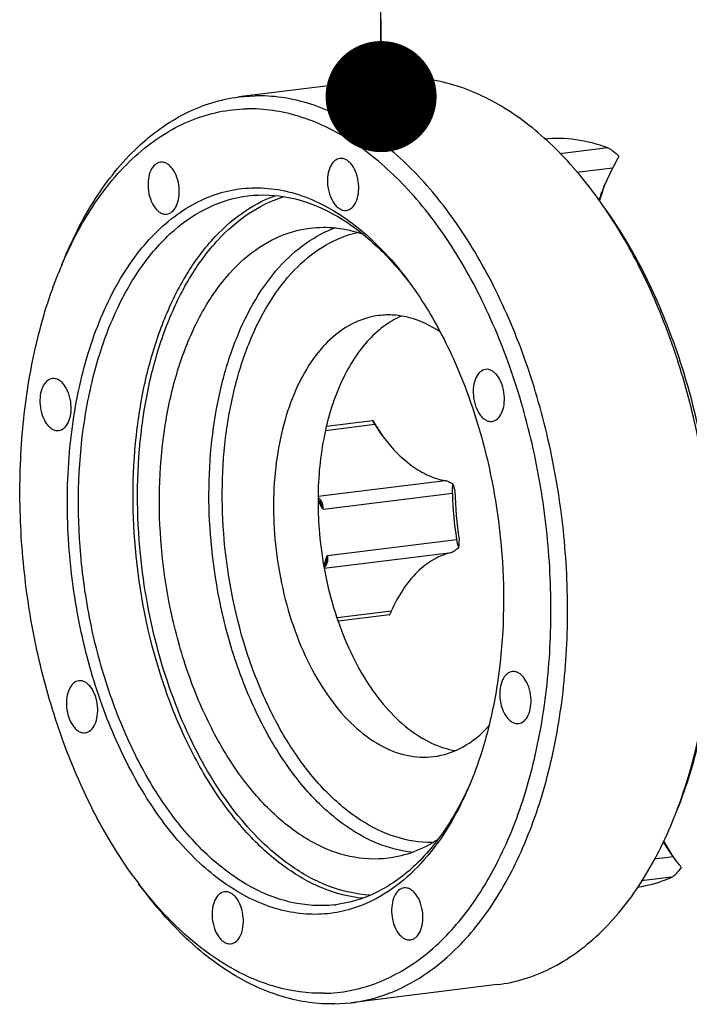
# Model space of a CAD drawing. Units: millimetres. Extents: x 0 to 420, y 0 to 297.
# Drawn here: x 53 to 74, y 49 to 80 of the extents above; entities that cross this region are included whole.
import ezdxf

# ---------------------------------------------------------------- set-up
doc = ezdxf.new("R2010")
doc.units = ezdxf.units.MM
doc.header["$LTSCALE"] = 23.1
doc.layers.get('0').update_dxf_attribs({"linetype": 'CONTINUOUS'})
doc.layers.add('BOHRUNGEN', color=7, linetype='CONTINUOUS')
doc.layers.add('RUNDUNGEN', color=7, linetype='CONTINUOUS')
doc.styles.get("Standard").update_dxf_attribs({"font": 'txt', "width": 0.8})
doc.dimstyles.get("Standard").update_dxf_attribs({"dimtxt": 3.5, "dimasz": 3.5, "dimexe": 2, "dimexo": 0, "dimtad": 1, "dimdec": 3, "dimdsep": 46, "dimtxsty": 'STANDARD', "dimblk": '_FILLED', "dimblk1": '_FILLED', "dimblk2": '_FILLED', "dimcen": 0.09, "dimadec": 0, "dimazin": 0, "dimtol": 1, "dimtp": 0.005, "dimtm": 0.005, "dimtfac": 1, "dimtdec": 3, "dimtofl": 0, "dimtmove": 0, "dimatfit": 3, "dimldrblk": '_FILLED', "dimfxl": 1, "dimtolj": 1, "dimarcsym": 0})

# ---------------------------------------------------------------- blocks, each defined once
blk = doc.blocks.new('_FILLED')
at = {"color": 0, "linetype": 'BYBLOCK'}
blk.add_solid([(0, 0), (-1, 0.1429), (-1, -0.1429)], dxfattribs=at)

msp = doc.modelspace()

# ---------------------------------------------------------------- linework, layer by layer
at = {"color": 7, "linetype": 'CONTINUOUS'}
for p, q in [((64.58267, 77.81924), (65.09314, 77.85614)), ((64.58267, 77.81924), (59.9732, 77.24786)), ((59.9732, 77.24786), (60.48367, 77.28476)), ((68.11941, 49.28761), (63.50994, 48.71623)), ((62.99947, 48.67933), (63.50994, 48.71623))]:
    msp.add_line(p, q, dxfattribs=at)
for centre, radius, start, end in [((77.42545, 72.34698), 6.29544, 159.856784, 160.857578), ((77.71593, 72.24724), 6.60256, 160.866558, 164.089023), ((59.64496, 65.62357), 14.37537, 34.828375, 35.973463), ((78.12183, 72.12724), 7.02581, 164.055353, 164.773459), ((66.8269, 66.67665), 13.51007, 156.886151, 158.159793), ((69.84863, 70.13528), 6.42218, 212.206539, 213.263279), ((69.70164, 70.03875), 6.24633, 213.262395, 214.48688), ((79.36944, 65.16974), 12.59184, 181.552698, 188.499111), ((60.36158, 59.90522), 14.36654, 338.15918, 339.302034), ((79.33488, 57.1656), 6.85378, 209.142586, 213.270182), ((78.85309, 56.8573), 6.28184, 213.32979, 214.356452), ((67.55868, 60.62846), 13.48948, 215.974526, 217.253537), ((62.54387, 55.68791), 3.91255, 276.506244, 277.067987)]:
    msp.add_arc(centre, radius, start, end, dxfattribs=at)
for points, knots in [([(71.27879, 74.06782), (70.85515, 74.65141), (69.96232, 75.70417), (68.41954, 76.93833), (66.78329, 77.70205), (65.63905, 77.8677), (65.09314, 77.85614)], [0, 0, 0, 0, 0.28765551, 0.54742008, 0.78219764, 1, 1, 1, 1]), ([(54.3957, 71.97502), (54.68421, 72.69473), (55.34447, 74.01913), (56.66009, 75.67075), (57.98515, 76.63699), (59.11109, 77.08925), (59.68596, 77.21221), (59.9732, 77.24783)], [0, 0, 0, 0, 0.28954807, 0.54876979, 0.78178381, 0.89191514, 1, 1, 1, 1]), ([(63.50993, 48.71626), (63.78039, 48.7498), (64.32132, 48.86258), (65.38243, 49.27054), (66.64018, 50.13497), (67.91497, 51.62029), (68.95393, 53.50901), (69.72664, 55.73404), (70.20964, 58.21773), (70.38664, 60.87224), (70.25157, 63.60262), (69.80934, 66.31057), (69.07589, 68.89855), (68.07734, 71.27369), (66.8485, 73.35148), (65.43061, 75.05872), (63.86674, 76.33392), (62.20418, 77.12434), (61.03895, 77.29652), (60.48367, 77.28476)], [0, 0, 0, 0, 0.02275399, 0.04589072, 0.09456907, 0.14827439, 0.20794362, 0.273511, 0.34416517, 0.41858044, 0.49510542, 0.571921, 0.64718591, 0.71917968, 0.78645638, 0.8480211, 0.90354629, 0.95362807, 1, 1, 1, 1]), ([(54.40133, 71.98015), (54.70549, 72.69263), (55.39852, 73.99476), (56.58623, 75.35344), (57.65121, 76.12786), (58.47474, 76.54336), (59.33408, 76.80241), (59.92296, 76.86818), (60.21587, 76.87438)], [0, 0, 0, 0, 0.28957514, 0.54735015, 0.6662002, 0.77993684, 0.89048752, 1, 1, 1, 1]), ([(62.66603, 49.01518), (62.93592, 49.02089), (63.47786, 49.0776), (64.54947, 49.37519), (65.83822, 50.11137), (67.16149, 51.47172), (68.25306, 53.25574), (69.0815, 55.39645), (69.62143, 57.81639), (69.85417, 60.42709), (69.77152, 63.13175), (69.37664, 65.82935), (68.68428, 68.41896), (67.7201, 70.80404), (66.51907, 72.89641), (65.12313, 74.61955), (63.5763, 75.90927), (61.92674, 76.71066), (60.76751, 76.88606), (60.21587, 76.87438)], [0, 0, 0, 0, 0.02282006, 0.04580708, 0.09364179, 0.14615756, 0.20464757, 0.26927626, 0.33934891, 0.41357454, 0.4902777, 0.56757615, 0.64354009, 0.71634745, 0.78444859, 0.84675413, 0.90286685, 0.95335673, 1, 1, 1, 1]), ([(54.64032, 62.80077), (54.55987, 63.7155), (54.52831, 65.51619), (54.87078, 68.10134), (55.58689, 70.40081), (56.64127, 72.28975), (57.81025, 73.46755), (58.8529, 74.05789), (59.65532, 74.32304), (60.48604, 74.41625), (61.63298, 74.30821), (62.46019, 73.96525), (62.96894, 73.66051)], [0, 0, 0, 0, 0.16254731, 0.31748902, 0.45979508, 0.5863552, 0.69719422, 0.74814182, 0.79725146, 0.84576966, 0.89502246, 1, 1, 1, 1]), ([(54.98857, 62.82874), (54.86772, 64.20286), (54.90492, 66.2514), (55.44379, 68.82377), (56.05618, 70.51073), (56.86661, 71.93962), (57.85422, 73.06185), (58.99297, 73.8317), (59.84041, 74.08245), (60.25742, 74.13416)], [0, 0, 0, 0, 0.30489319, 0.44741745, 0.57959732, 0.69995813, 0.8084871, 0.90712194, 1, 1, 1, 1]), ([(60.25742, 74.13416), (60.69762, 74.18874), (61.6342, 74.14135), (62.99639, 73.60926), (64.28387, 72.66144), (65.0268, 71.82583), (65.37929, 71.35852)], [0, 0, 0, 0, 0.21871249, 0.45238327, 0.71137468, 1, 1, 1, 1]), ([(73.80085, 54.82749), (74.07112, 55.54269), (74.51482, 57.06522), (74.88995, 59.47247), (74.98829, 62.01197), (74.80652, 64.60112), (74.35069, 67.15631), (73.63536, 69.59499), (72.6839, 71.83787), (71.88192, 73.20604), (71.44522, 73.83364)], [0, 0, 0, 0, 0.11582271, 0.23930745, 0.36824033, 0.49999656, 0.63175324, 0.76068762, 0.8841746, 1, 1, 1, 1]), ([(73.80609, 54.83282), (74.08973, 55.54039), (74.55671, 57.05525), (74.9555, 59.46128), (75.06773, 62.00972), (74.88939, 64.61236), (74.42676, 67.17974), (73.69557, 69.62357), (72.72128, 71.85931), (71.89849, 73.21421), (71.45066, 73.83108)], [0, 0, 0, 0, 0.11524421, 0.23861926, 0.36780317, 0.50000443, 0.63220511, 0.76138712, 0.88475919, 1, 1, 1, 1]), ([(62.96894, 73.66051), (63.19055, 73.52777), (64.11252, 72.89298), (64.87904, 72.05076), (65.3835, 71.35582)], [0, 0, 0, 0, 0.23125548, 1, 1, 1, 1]), ([(56.64194, 52.7044), (56.19412, 53.32127), (55.37132, 54.67616), (54.39704, 56.9119), (53.66585, 59.35573), (53.20321, 61.92311), (53.02487, 64.52575), (53.13711, 67.07419), (53.5359, 69.48022), (54.00288, 70.99508), (54.28652, 71.70265)], [0, 0, 0, 0, 0.11524081, 0.23861288, 0.36779489, 0.49999557, 0.63219683, 0.76138074, 0.88475579, 1, 1, 1, 1]), ([(65.3835, 71.35582), (65.78197, 70.8069), (66.50776, 69.59332), (67.34556, 67.5851), (67.94675, 65.39122), (68.17347, 63.8633), (68.24158, 63.08879)], [0, 0, 0, 0, 0.23013297, 0.47739044, 0.73620964, 1, 1, 1, 1]), ([(68.24158, 63.08879), (68.35524, 61.79648), (68.33561, 59.86742), (67.88998, 57.4197), (67.53141, 56.28369), (67.31774, 55.75066)], [0, 0, 0, 0, 0.52227049, 0.76881315, 1, 1, 1, 1]), ([(64.07523, 51.88315), (63.83873, 51.77403), (63.34844, 51.59902), (62.57672, 51.48229), (61.79039, 51.51683), (60.71303, 51.76851), (59.37425, 52.48641), (57.94585, 53.84742), (56.70216, 55.65361), (55.69839, 57.81816), (54.98061, 60.23555), (54.71637, 61.93604), (54.64032, 62.80077)], [0, 0, 0, 0, 0.04724524, 0.09378164, 0.14072326, 0.18913594, 0.29344967, 0.4114933, 0.54398956, 0.68893581, 0.84254223, 1, 1, 1, 1]), ([(62.98721, 51.80055), (62.53697, 51.74921), (61.5782, 51.81088), (60.19079, 52.38163), (58.88489, 53.38188), (57.70285, 54.76256), (56.6835, 56.46826), (55.86433, 58.43254), (55.27682, 60.57754), (55.05517, 62.07148), (54.98857, 62.82874)], [0, 0, 0, 0, 0.09126997, 0.18916888, 0.29803642, 0.419546, 0.55314058, 0.69666453, 0.84689148, 1, 1, 1, 1]), ([(67.31491, 55.74843), (67.08721, 55.20904), (66.57079, 54.21705), (65.55361, 52.9832), (64.36239, 52.13437), (63.46557, 51.85968), (63.0253, 51.80509)], [0, 0, 0, 0, 0.28863373, 0.54762726, 0.78129436, 1, 1, 1, 1]), ([(67.31774, 55.75066), (67.13714, 55.30015), (66.73451, 54.45592), (65.9728, 53.3447), (65.09354, 52.467), (64.41931, 52.0419), (64.07523, 51.88315)], [0, 0, 0, 0, 0.28222077, 0.54171682, 0.77966192, 1, 1, 1, 1]), ([(68.1194, 49.28764), (68.40664, 49.32326), (68.98151, 49.44622), (70.10745, 49.89849), (71.43252, 50.86472), (72.74813, 52.51634), (73.40839, 53.84074), (73.6969, 54.56045)], [0, 0, 0, 0, 0.10808486, 0.21821619, 0.45123021, 0.71045193, 1, 1, 1, 1]), ([(62.99947, 48.67933), (62.45356, 48.66777), (61.30931, 48.83342), (59.67306, 49.59714), (58.13028, 50.8313), (57.23746, 51.88406), (56.81381, 52.46765)], [0, 0, 0, 0, 0.21780236, 0.45257992, 0.71234449, 1, 1, 1, 1]), ([(62.66603, 49.01518), (62.15301, 49.00431), (61.08022, 49.15311), (59.53952, 49.84492), (58.0794, 50.9675), (57.2274, 51.92911), (56.82154, 52.4627)], [0, 0, 0, 0, 0.21914084, 0.45444708, 0.71369926, 1, 1, 1, 1])]:
    msp.add_open_spline(points, degree=3, knots=knots, dxfattribs=at)
at = {"layer": 'BOHRUNGEN', "color": 7, "linetype": 'CONTINUOUS'}
for p, q in [((66.70548, 64.75797), (62.63708, 64.25366)), ((62.76407, 62.80981), (66.83246, 63.31413))]:
    msp.add_line(p, q, dxfattribs=at)
for centre, radius, start, end in [((74.11251, 64.52667), 11.64545, 180.173513, 185.042809), ((52.74334, 55.85347), 12.9788, 40.332604, 40.572486), ((49.74892, 69.91341), 14.82751, 331.155449, 331.374537)]:
    msp.add_arc(centre, radius, start, end, dxfattribs=at)
for points, knots in [([(57.50025, 75.19405), (57.43789, 75.18633), (57.30602, 75.11886), (57.17818, 74.92118), (57.10838, 74.65985), (57.10486, 74.46577), (57.11373, 74.36497)], [0, 0, 0, 0, 0.19014653, 0.41871962, 0.69381483, 1, 1, 1, 1]), ([(58.08947, 74.38563), (58.07978, 74.49582), (58.0366, 74.70498), (57.92348, 74.9389), (57.80225, 75.07989), (57.70599, 75.15294), (57.6038, 75.19421), (57.53331, 75.19814), (57.50025, 75.19405)], [0, 0, 0, 0, 0.30345044, 0.58022404, 0.70181568, 0.81069841, 0.90861412, 1, 1, 1, 1]), ([(63.15783, 75.31385), (63.09547, 75.30614), (62.9636, 75.23867), (62.83577, 75.04098), (62.76596, 74.77966), (62.76245, 74.58557), (62.77131, 74.48478)], [0, 0, 0, 0, 0.19014653, 0.41871962, 0.69381483, 1, 1, 1, 1]), ([(63.74706, 74.50544), (63.73736, 74.61562), (63.69419, 74.82479), (63.58106, 75.05871), (63.45983, 75.1997), (63.36358, 75.27274), (63.26139, 75.31401), (63.19089, 75.31794), (63.15783, 75.31385)], [0, 0, 0, 0, 0.30345044, 0.58022404, 0.70181568, 0.81069841, 0.90861412, 1, 1, 1, 1]), ([(62.77131, 74.48478), (62.781, 74.37459), (62.82418, 74.16543), (62.9373, 73.9315), (63.05854, 73.79052), (63.15479, 73.71747), (63.25698, 73.6762), (63.32748, 73.67227), (63.36053, 73.67636)], [0, 0, 0, 0, 0.30345044, 0.58022404, 0.70181568, 0.81069841, 0.90861412, 1, 1, 1, 1]), ([(63.36053, 73.67636), (63.4229, 73.68408), (63.55476, 73.75155), (63.6826, 73.94923), (63.7524, 74.21056), (63.75592, 74.40464), (63.74706, 74.50544)], [0, 0, 0, 0, 0.19014653, 0.41871962, 0.69381483, 1, 1, 1, 1]), ([(57.11373, 74.36497), (57.12342, 74.25479), (57.1666, 74.04562), (57.27972, 73.8117), (57.40095, 73.67071), (57.4972, 73.59767), (57.5994, 73.5564), (57.66989, 73.55247), (57.70295, 73.55656)], [0, 0, 0, 0, 0.30345044, 0.58022404, 0.70181568, 0.81069841, 0.90861412, 1, 1, 1, 1]), ([(57.70295, 73.55656), (57.76531, 73.56427), (57.89718, 73.63174), (58.02501, 73.82943), (58.09482, 74.09075), (58.09834, 74.28484), (58.08947, 74.38563)], [0, 0, 0, 0, 0.19014653, 0.41871962, 0.69381483, 1, 1, 1, 1]), ([(57.53148, 63.06798), (57.42405, 64.28939), (57.45712, 66.11027), (57.93608, 68.39678), (58.48039, 69.89627), (59.20075, 71.16638), (60.07858, 72.16394), (61.09074, 72.84829), (61.844, 73.07126), (62.21467, 73.11722)], [0, 0, 0, 0, 0.30489174, 0.44741528, 0.57959536, 0.69995616, 0.80848608, 0.90712198, 1, 1, 1, 1]), ([(62.21467, 73.11722), (62.48671, 73.15095), (63.05035, 73.15321), (63.59866, 73.02658), (63.86724, 72.93535)], [0, 0, 0, 0, 0.49145793, 1, 1, 1, 1]), ([(64.38739, 70.36359), (64.12792, 70.33141), (63.60066, 70.17531), (62.89216, 69.69625), (62.27771, 68.99795), (61.77348, 68.10887), (61.39247, 67.05923), (61.05721, 65.4587), (61.03406, 64.1841), (61.10926, 63.32913)], [0, 0, 0, 0, 0.09287796, 0.19151424, 0.30004501, 0.42040675, 0.55258622, 0.69510995, 1, 1, 1, 1]), ([(65.09097, 70.34316), (64.89292, 70.256), (64.50379, 70.02373), (63.98914, 69.54253), (63.53614, 68.93161), (63.00844, 67.92866), (62.57153, 66.43195), (62.46521, 65.15749), (62.46712, 64.4914)], [0, 0, 0, 0, 0.09641133, 0.19985313, 0.3120514, 0.43367858, 0.70321738, 1, 1, 1, 1]), ([(66.31402, 69.85455), (66.01978, 70.04789), (65.54309, 70.27617), (64.87323, 70.39109), (64.54639, 70.38331), (64.38739, 70.36359)], [0, 0, 0, 0, 0.520472, 0.76314811, 1, 1, 1, 1]), ([(67.75032, 68.66763), (67.68796, 68.65992), (67.55609, 68.59245), (67.42826, 68.39476), (67.35845, 68.13344), (67.35494, 67.93935), (67.3638, 67.83856)], [0, 0, 0, 0, 0.19014653, 0.41871962, 0.69381483, 1, 1, 1, 1]), ([(68.33954, 67.85922), (68.32985, 67.9694), (68.28668, 68.17857), (68.17355, 68.41249), (68.05232, 68.55348), (67.95607, 68.62652), (67.85388, 68.66779), (67.78338, 68.67172), (67.75032, 68.66763)], [0, 0, 0, 0, 0.30345044, 0.58022404, 0.70181568, 0.81069841, 0.90861412, 1, 1, 1, 1]), ([(54.0917, 68.3784), (54.02934, 68.37068), (53.89748, 68.30321), (53.76964, 68.10552), (53.69983, 67.8442), (53.69632, 67.65011), (53.70518, 67.54932)], [0, 0, 0, 0, 0.19014653, 0.41871962, 0.69381483, 1, 1, 1, 1]), ([(54.68093, 67.56998), (54.67124, 67.68017), (54.62806, 67.88933), (54.51493, 68.12325), (54.3937, 68.26424), (54.29745, 68.33729), (54.19526, 68.37856), (54.12476, 68.38249), (54.0917, 68.3784)], [0, 0, 0, 0, 0.30345044, 0.58022404, 0.70181568, 0.81069841, 0.90861412, 1, 1, 1, 1]), ([(67.3638, 67.83856), (67.37349, 67.72837), (67.41667, 67.51921), (67.52979, 67.28529), (67.65102, 67.1443), (67.74728, 67.07125), (67.84947, 67.02998), (67.91996, 67.02605), (67.95302, 67.03014)], [0, 0, 0, 0, 0.30345044, 0.58022404, 0.70181568, 0.81069841, 0.90861412, 1, 1, 1, 1]), ([(67.95302, 67.03014), (68.01538, 67.03786), (68.14725, 67.10533), (68.27509, 67.30301), (68.34489, 67.56434), (68.34841, 67.75842), (68.33954, 67.85922)], [0, 0, 0, 0, 0.19014653, 0.41871962, 0.69381483, 1, 1, 1, 1]), ([(53.70518, 67.54932), (53.71487, 67.43914), (53.75805, 67.22997), (53.87118, 66.99605), (53.99241, 66.85506), (54.08866, 66.78201), (54.19085, 66.74074), (54.26135, 66.73681), (54.2944, 66.7409)], [0, 0, 0, 0, 0.30345044, 0.58022404, 0.70181568, 0.81069841, 0.90861412, 1, 1, 1, 1]), ([(54.2944, 66.7409), (54.35677, 66.74862), (54.48863, 66.81609), (54.61647, 67.01378), (54.68627, 67.2751), (54.68979, 67.46919), (54.68093, 67.56998)], [0, 0, 0, 0, 0.19014653, 0.41871962, 0.69381483, 1, 1, 1, 1]), ([(62.55639, 64.5395), (62.55024, 64.5493), (62.52617, 64.5843), (62.49551, 64.61541), (62.46954, 64.63229)], [0, 0, 0, 0, 0.27182258, 1, 1, 1, 1]), ([(62.6018, 64.29511), (62.59841, 64.31706), (62.58193, 64.40131), (62.54636, 64.48305), (62.50765, 64.5337)], [0, 0, 0, 0, 0.25841621, 1, 1, 1, 1]), ([(62.63708, 64.25366), (62.63638, 64.27955), (62.6274, 64.37868), (62.59558, 64.47708), (62.55639, 64.5395)], [0, 0, 0, 0, 0.26006529, 1, 1, 1, 1]), ([(62.49707, 64.49083), (62.50414, 64.4733), (62.53249, 64.40503), (62.56583, 64.3369), (62.60183, 64.29501)], [0, 0, 0, 0, 0.25494255, 1, 1, 1, 1]), ([(61.10926, 63.32913), (61.19149, 62.39412), (61.47459, 61.02109), (62.16971, 59.35939), (62.80774, 58.29632), (63.54724, 57.43771), (64.36402, 56.81797), (65.23141, 56.46805), (65.82962, 56.43521), (66.11015, 56.47)], [0, 0, 0, 0, 0.30321762, 0.44689119, 0.58055413, 0.70204907, 0.81084498, 0.90868217, 1, 1, 1, 1]), ([(62.51214, 63.50303), (62.58604, 62.66271), (62.82701, 61.42471), (63.40564, 59.89816), (63.94022, 58.8878), (64.56421, 58.02958), (65.25984, 57.35071), (66.00717, 56.87438), (66.54548, 56.70037), (66.80822, 56.65802)], [0, 0, 0, 0, 0.29472502, 0.43601689, 0.56940681, 0.69286209, 0.80530797, 0.90701605, 1, 1, 1, 1]), ([(64.67547, 53.26919), (64.27471, 53.2195), (63.42013, 53.26646), (62.18102, 53.76638), (61.01423, 54.65173), (59.9578, 55.87841), (59.0465, 57.39673), (58.31408, 59.14718), (57.78888, 61.05991), (57.59089, 62.39246), (57.53148, 63.06798)], [0, 0, 0, 0, 0.09126617, 0.18904832, 0.29778355, 0.41921049, 0.55279752, 0.6963883, 0.84674041, 1, 1, 1, 1]), ([(62.73681, 62.7601), (62.72808, 62.74432), (62.69713, 62.67701), (62.68175, 62.60411), (62.67063, 62.54946)], [0, 0, 0, 0, 0.24433169, 1, 1, 1, 1]), ([(62.73681, 62.76019), (62.73729, 62.73807), (62.73585, 62.6542), (62.71517, 62.56908), (62.68519, 62.51489)], [0, 0, 0, 0, 0.26324741, 1, 1, 1, 1]), ([(62.76407, 62.80981), (62.76804, 62.78314), (62.77641, 62.68307), (62.76121, 62.57856), (62.72948, 62.51206)], [0, 0, 0, 0, 0.26796245, 1, 1, 1, 1]), ([(62.72948, 62.51206), (62.7251, 62.50289), (62.70755, 62.47001), (62.6831, 62.44023), (62.66144, 62.42383)], [0, 0, 0, 0, 0.27229344, 1, 1, 1, 1]), ([(68.5875, 59.14866), (68.52514, 59.14094), (68.39327, 59.07347), (68.26543, 58.87578), (68.19563, 58.61446), (68.19211, 58.42037), (68.20098, 58.31958)], [0, 0, 0, 0, 0.19014653, 0.41871962, 0.69381483, 1, 1, 1, 1]), ([(69.17672, 58.34024), (69.16703, 58.45042), (69.12385, 58.65959), (69.01073, 58.89351), (68.8895, 59.0345), (68.79324, 59.10755), (68.69105, 59.14882), (68.62056, 59.15275), (68.5875, 59.14866)], [0, 0, 0, 0, 0.30345044, 0.58022404, 0.70181568, 0.81069841, 0.90861412, 1, 1, 1, 1]), ([(54.92888, 58.85942), (54.86652, 58.8517), (54.73465, 58.78423), (54.60682, 58.58655), (54.53701, 58.32522), (54.53349, 58.13114), (54.54236, 58.03034)], [0, 0, 0, 0, 0.19014653, 0.41871962, 0.69381483, 1, 1, 1, 1]), ([(55.5181, 58.051), (55.50841, 58.16119), (55.46523, 58.37035), (55.35211, 58.60427), (55.23088, 58.74526), (55.13462, 58.81831), (55.03243, 58.85958), (54.96194, 58.86351), (54.92888, 58.85942)], [0, 0, 0, 0, 0.30345044, 0.58022404, 0.70181568, 0.81069841, 0.90861412, 1, 1, 1, 1]), ([(68.20098, 58.31958), (68.21067, 58.20939), (68.25385, 58.00023), (68.36697, 57.76631), (68.4882, 57.62532), (68.58445, 57.55227), (68.68665, 57.511), (68.75714, 57.50707), (68.7902, 57.51116)], [0, 0, 0, 0, 0.30345044, 0.58022404, 0.70181568, 0.81069841, 0.90861412, 1, 1, 1, 1]), ([(68.7902, 57.51116), (68.85256, 57.51888), (68.98443, 57.58635), (69.11226, 57.78404), (69.18207, 58.04536), (69.18558, 58.23945), (69.17672, 58.34024)], [0, 0, 0, 0, 0.19014653, 0.41871962, 0.69381483, 1, 1, 1, 1]), ([(54.54236, 58.03034), (54.55205, 57.92016), (54.59523, 57.71099), (54.70835, 57.47707), (54.82958, 57.33608), (54.92584, 57.26304), (55.02803, 57.22177), (55.09852, 57.21784), (55.13158, 57.22193)], [0, 0, 0, 0, 0.30345044, 0.58022404, 0.70181568, 0.81069841, 0.90861412, 1, 1, 1, 1]), ([(55.13158, 57.22193), (55.19394, 57.22964), (55.32581, 57.29711), (55.45365, 57.4948), (55.52345, 57.75612), (55.52697, 57.95021), (55.5181, 58.051)], [0, 0, 0, 0, 0.19014653, 0.41871962, 0.69381483, 1, 1, 1, 1]), ([(66.11015, 56.47), (66.42887, 56.50952), (67.08267, 56.73125), (67.60867, 57.16869), (67.84608, 57.42577)], [0, 0, 0, 0, 0.47855988, 1, 1, 1, 1]), ([(66.2513, 53.86081), (66.01083, 53.70354), (65.50475, 53.44144), (64.95082, 53.30333), (64.67547, 53.26919)], [0, 0, 0, 0, 0.50874171, 1, 1, 1, 1]), ([(59.52137, 52.2132), (59.45901, 52.20548), (59.32714, 52.13801), (59.1993, 51.94033), (59.1295, 51.679), (59.12598, 51.48492), (59.13485, 51.38412)], [0, 0, 0, 0, 0.19014653, 0.41871962, 0.69381483, 1, 1, 1, 1]), ([(60.11059, 51.40478), (60.1009, 51.51497), (60.05772, 51.72413), (59.9446, 51.95806), (59.82337, 52.09904), (59.72711, 52.17209), (59.62492, 52.21336), (59.55443, 52.21729), (59.52137, 52.2132)], [0, 0, 0, 0, 0.30345044, 0.58022404, 0.70181568, 0.81069841, 0.90861412, 1, 1, 1, 1]), ([(65.17895, 52.333), (65.11659, 52.32529), (64.98473, 52.25782), (64.85689, 52.06013), (64.78708, 51.79881), (64.78357, 51.60472), (64.79243, 51.50393)], [0, 0, 0, 0, 0.19014653, 0.41871962, 0.69381483, 1, 1, 1, 1]), ([(65.76818, 51.52459), (65.75849, 51.63477), (65.71531, 51.84394), (65.60218, 52.07786), (65.48095, 52.21885), (65.3847, 52.29189), (65.28251, 52.33316), (65.21201, 52.33709), (65.17895, 52.333)], [0, 0, 0, 0, 0.30345044, 0.58022404, 0.70181568, 0.81069841, 0.90861412, 1, 1, 1, 1]), ([(64.79243, 51.50393), (64.80212, 51.39374), (64.8453, 51.18458), (64.95843, 50.95066), (65.07966, 50.80967), (65.17591, 50.73662), (65.2781, 50.69535), (65.3486, 50.69142), (65.38165, 50.69551)], [0, 0, 0, 0, 0.30345044, 0.58022404, 0.70181568, 0.81069841, 0.90861412, 1, 1, 1, 1]), ([(65.38165, 50.69551), (65.44402, 50.70323), (65.57588, 50.7707), (65.70372, 50.96838), (65.77352, 51.22971), (65.77704, 51.42379), (65.76818, 51.52459)], [0, 0, 0, 0, 0.19014653, 0.41871962, 0.69381483, 1, 1, 1, 1]), ([(59.13485, 51.38412), (59.14454, 51.27394), (59.18772, 51.06477), (59.30084, 50.83085), (59.42207, 50.68986), (59.51833, 50.61682), (59.62052, 50.57555), (59.69101, 50.57162), (59.72407, 50.57571)], [0, 0, 0, 0, 0.30345044, 0.58022404, 0.70181568, 0.81069841, 0.90861412, 1, 1, 1, 1]), ([(59.72407, 50.57571), (59.78643, 50.58342), (59.9183, 50.65089), (60.04613, 50.84858), (60.11594, 51.1099), (60.11946, 51.30399), (60.11059, 51.40478)], [0, 0, 0, 0, 0.19014653, 0.41871962, 0.69381483, 1, 1, 1, 1])]:
    msp.add_open_spline(points, degree=3, knots=knots, dxfattribs=at)
for points in [[(62.47141, 64.55601), (62.47985, 64.53424), (62.48833, 64.51248), (62.49707, 64.49083)], [(62.50765, 64.5337), (62.49705, 64.54757), (62.4855, 64.56077), (62.47304, 64.573)], [(62.67063, 62.54946), (62.66498, 62.52169), (62.65973, 62.49385), (62.65455, 62.466)], [(62.68519, 62.51489), (62.67776, 62.50145), (62.6694, 62.48846), (62.66012, 62.47622)]]:
    msp.add_open_spline(points, degree=3, dxfattribs=at)
at = {"layer": 'RUNDUNGEN', "color": 7, "linetype": 'CONTINUOUS'}
for p, q in [((71.60171, 75.6438), (70.09173, 75.45662)), ((71.7542, 75.00583), (70.62197, 74.86548)), ((71.7542, 75.00583), (71.47068, 74.41166)), ((62.73556, 66.8823), (64.18881, 67.06244)), ((64.1944, 67.05793), (64.1869, 67.06221)), ((64.25682, 66.92836), (62.7036, 66.73583)), ((64.25682, 66.92836), (64.47196, 66.61009)), ((66.47645, 65.16212), (62.46869, 64.66532)), ((62.66302, 62.40445), (66.67524, 62.9018)), ((64.77396, 61.04829), (63.07843, 60.83812)), ((64.72478, 60.93357), (63.11493, 60.73402)), ((64.73159, 60.94986), (64.72457, 60.93354)), ((64.72457, 60.93354), (64.72552, 60.93599)), ((73.59253, 53.41087), (73.66162, 53.3178)), ((73.66162, 53.3178), (73.0591, 53.24311)), ((73.62171, 52.67576), (72.65607, 52.55606))]:
    msp.add_line(p, q, dxfattribs=at)
for centre, radius, start, end in [((76.82936, 72.26469), 5.77277, 158.166408, 161.917034), ((77.22889, 72.12865), 6.19479, 161.868001, 162.399972), ((75.14882, 73.79929), 12.86255, 211.608169, 212.244727), ((75.39192, 73.95288), 13.15011, 212.245608, 213.408168), ((72.26152, 66.45055), 5.71433, 194.299718, 196.490071), ((78.74474, 65.08929), 12.04382, 181.576398, 188.475841), ((74.8453, 62.65305), 7.95648, 175.27289, 177.116801), ((72.9832, 57.41521), 8.97725, 156.127745, 156.553443), ((78.43752, 56.91777), 5.98099, 211.451475, 215.897858)]:
    msp.add_arc(centre, radius, start, end, dxfattribs=at)
for points, knots in [([(71.60171, 75.6438), (71.27838, 75.76425), (70.61764, 75.93747), (69.93349, 75.95363), (69.60312, 75.92111)], [0, 0, 0, 0, 0.5096576, 1, 1, 1, 1]), ([(71.60171, 75.6438), (71.63016, 75.6332), (71.6899, 75.60055), (71.80912, 75.51763), (71.89618, 75.44203), (71.95245, 75.38852)], [0, 0, 0, 0, 0.20896848, 0.46537504, 1, 1, 1, 1]), ([(71.95245, 75.38852), (71.93751, 75.35721), (71.87431, 75.22818), (71.80778, 75.10073), (71.7542, 75.00583)], [0, 0, 0, 0, 0.24145933, 1, 1, 1, 1]), ([(56.71211, 63.04239), (56.6016, 64.29895), (56.61958, 66.17462), (57.0489, 68.5569), (57.54882, 70.15694), (58.219, 71.55716), (59.04369, 72.71839), (60.00318, 73.60536), (60.73993, 74.00275), (61.11254, 74.13816)], [0, 0, 0, 0, 0.2983008, 0.43920785, 0.57143696, 0.69349733, 0.80485156, 0.90624543, 1, 1, 1, 1]), ([(56.85141, 63.05358), (56.74004, 64.31989), (56.76109, 66.20969), (57.20518, 68.60527), (57.7199, 70.2077), (58.40823, 71.60237), (59.25367, 72.74889), (60.23565, 73.61076), (60.98628, 73.98177), (61.36411, 74.10238)], [0, 0, 0, 0, 0.29953313, 0.4407668, 0.57303143, 0.69482864, 0.80569293, 0.90654696, 1, 1, 1, 1]), ([(59.09469, 63.26175), (58.99605, 64.38328), (59.01272, 66.05738), (59.39845, 68.18278), (59.84721, 69.60914), (60.44859, 70.85584), (61.18843, 71.88753), (62.04894, 72.67236), (62.70899, 73.02041), (63.04239, 73.13761)], [0, 0, 0, 0, 0.29851552, 0.43948456, 0.57172849, 0.69374671, 0.80500971, 0.90629792, 1, 1, 1, 1]), ([(59.51259, 63.29532), (59.41248, 64.43358), (59.43665, 66.13159), (59.85666, 68.27549), (60.33924, 69.69775), (60.9817, 70.92155), (61.7681, 71.90869), (62.67864, 72.62419), (63.36736, 72.90281), (63.71058, 72.98205)], [0, 0, 0, 0, 0.30186505, 0.44369305, 0.57597949, 0.69721495, 0.8070969, 0.90694396, 1, 1, 1, 1]), ([(64.18711, 67.06224), (64.18563, 67.06202), (64.18608, 67.05325), (64.19171, 67.04279), (64.20271, 67.01844), (64.21297, 67.00099), (64.21924, 66.99019)], [0, 0, 0, 0, 0.05603579, 0.22332715, 0.53193288, 1, 1, 1, 1]), ([(64.21924, 66.99019), (64.22191, 66.98558), (64.23414, 66.96479), (64.2468, 66.94426), (64.25682, 66.92836)], [0, 0, 0, 0, 0.22088378, 1, 1, 1, 1]), ([(64.47197, 66.61012), (64.61177, 66.41756), (64.90419, 66.06452), (65.39942, 65.62786), (65.92251, 65.31662), (66.29393, 65.19597), (66.47645, 65.16212)], [0, 0, 0, 0, 0.28235865, 0.54181147, 0.77972804, 1, 1, 1, 1]), ([(66.72423, 65.03915), (66.68189, 65.068), (66.60303, 65.11598), (66.51709, 65.15458), (66.47645, 65.16212)], [0, 0, 0, 0, 0.55352204, 1, 1, 1, 1]), ([(66.70548, 64.75797), (66.70477, 64.78433), (66.7048, 64.87835), (66.71278, 64.97248), (66.72423, 65.03915)], [0, 0, 0, 0, 0.28047657, 1, 1, 1, 1]), ([(66.05723, 53.76495), (65.67584, 53.7614), (64.8757, 53.89142), (63.73934, 54.45457), (62.67435, 55.35231), (61.71384, 56.54675), (60.88769, 57.99404), (59.99045, 60.22395), (59.62193, 62.05209), (59.51259, 63.29532)], [0, 0, 0, 0, 0.09163384, 0.19093392, 0.30127063, 0.42368774, 0.55736461, 0.70015783, 1, 1, 1, 1]), ([(66.83246, 63.31413), (66.83632, 63.28822), (66.85206, 63.1998), (66.87553, 63.11245), (66.89889, 63.05326)], [0, 0, 0, 0, 0.29162564, 1, 1, 1, 1]), ([(63.88207, 52.00737), (63.45115, 52.0486), (62.56049, 52.28139), (61.31443, 53.00672), (60.15149, 54.08078), (59.10604, 55.464), (58.20899, 57.11007), (57.23673, 59.61578), (56.83402, 61.65629), (56.71211, 63.04239)], [0, 0, 0, 0, 0.0923298, 0.19306335, 0.30469921, 0.42777759, 0.56131033, 0.70321779, 1, 1, 1, 1]), ([(64.09833, 52.10566), (63.66713, 52.13174), (62.77144, 52.33602), (61.26548, 53.1689), (59.70092, 54.75454), (58.2999, 57.12502), (57.29643, 59.95545), (56.94382, 62.00288), (56.85141, 63.05358)], [0, 0, 0, 0, 0.09207732, 0.19234348, 0.36326027, 0.55956783, 0.77517781, 1, 1, 1, 1]), ([(65.46435, 53.45319), (65.08131, 53.49023), (64.28967, 53.69794), (63.18236, 54.34362), (62.14906, 55.29908), (61.22036, 56.52899), (60.4237, 57.99204), (59.5605, 60.21817), (59.20296, 62.03066), (59.09469, 63.26175)], [0, 0, 0, 0, 0.09236813, 0.19315426, 0.30484431, 0.42796045, 0.56149895, 0.7033717, 1, 1, 1, 1]), ([(66.89889, 63.05326), (66.86255, 63.01809), (66.79407, 62.95947), (66.71424, 62.91099), (66.67524, 62.9018)], [0, 0, 0, 0, 0.55795497, 1, 1, 1, 1]), ([(66.67524, 62.9018), (66.47937, 62.85565), (66.08664, 62.69591), (65.56626, 62.28906), (65.11536, 61.72915), (64.87952, 61.28719), (64.77396, 61.04829)], [0, 0, 0, 0, 0.21990687, 0.45560784, 0.71459046, 1, 1, 1, 1]), ([(64.72545, 60.93596), (64.72628, 60.93803), (64.73335, 60.95518), (64.7407, 60.97222), (64.74719, 60.9872)], [0, 0, 0, 0, 0.1201677, 1, 1, 1, 1]), ([(73.92339, 52.9782), (73.90319, 53.00465), (73.81605, 53.11794), (73.72791, 53.23046), (73.66162, 53.3178)], [0, 0, 0, 0, 0.23285679, 1, 1, 1, 1]), ([(73.62171, 52.67576), (73.64832, 52.68757), (73.70255, 52.72597), (73.80654, 52.82472), (73.87823, 52.9147), (73.92339, 52.9782)], [0, 0, 0, 0, 0.20295215, 0.45688315, 1, 1, 1, 1]), ([(72.5201, 52.35346), (72.61411, 52.36743), (72.9912, 52.43676), (73.3583, 52.55877), (73.62171, 52.67576)], [0, 0, 0, 0, 0.24798626, 1, 1, 1, 1])]:
    msp.add_open_spline(points, degree=3, knots=knots, dxfattribs=at)

# ---------------------------------------------------------------- leaders
at = {"color": 2, "linetype": 'CONTINUOUS'}
msp.add_leader([(64.45664, 77.26055), (64.44789, 83.68278)], dimstyle='STANDARD', override={"dimtad": 0, "dimldrblk": 'DOT'}, dxfattribs=at)

doc.saveas('drawing.dxf')
